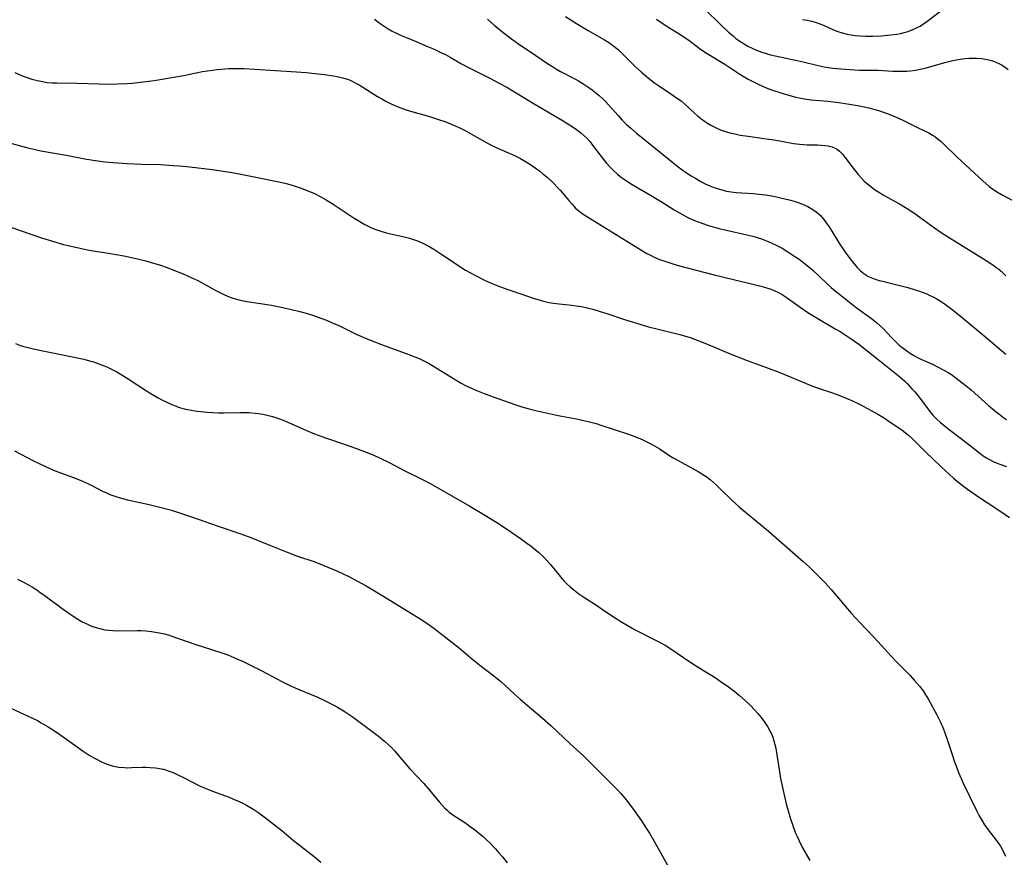
# Model space of a CAD drawing. Units: inches. Extents: x 2024196 to 2029605, y 189224 to 194671.
# Drawn here: x 2025781 to 2025939, y 189472 to 189606 of the extents above; entities that cross this region are included whole.
import ezdxf

# ---------------------------------------------------------------- set-up
doc = ezdxf.new("R2010")
doc.units = ezdxf.units.IN
doc.header["$MEASUREMENT"] = 0
doc.layers.add('c_14_T14S_R17E', color=96, linetype='Continuous')

msp = doc.modelspace()

# ---------------------------------------------------------------- linework, layer by layer
at = {"layer": 'c_14_T14S_R17E'}
for points in [[(2025868.43, 189606.2, 1004), (2025870.21, 189605.04, 1004), (2025872.05, 189603.92, 1004), (2025874.68, 189602.45, 1004), (2025875.31, 189602.07, 1004), (2025875.96, 189601.62, 1004), (2025876.84, 189600.9, 1004), (2025877.52, 189600.24, 1004), (2025879.01, 189598.72, 1004), (2025879.58, 189598.17, 1004), (2025880.55, 189597.29, 1004), (2025881.68, 189596.32, 1004), (2025882.64, 189595.58, 1004), (2025883.28, 189595.13, 1004), (2025885.26, 189593.84, 1004), (2025886.34, 189593.09, 1004), (2025886.89, 189592.68, 1004), (2025887.48, 189592.18, 1004), (2025889.06, 189590.72, 1004), (2025889.52, 189590.31, 1004), (2025890.07, 189589.86, 1004), (2025890.64, 189589.44, 1004), (2025891.14, 189589.11, 1004), (2025891.65, 189588.8, 1004), (2025892.5, 189588.38, 1004), (2025893.32, 189588.04, 1004), (2025894.16, 189587.75, 1004), (2025894.68, 189587.6, 1004), (2025895.5, 189587.41, 1004), (2025896.33, 189587.24, 1004), (2025897.61, 189587.03, 1004), (2025900.14, 189586.71, 1004), (2025901.73, 189586.48, 1004), (2025902.69, 189586.31, 1004), (2025904.83, 189585.91, 1004), (2025905.83, 189585.77, 1004), (2025906.47, 189585.71, 1004), (2025907.06, 189585.68, 1004), (2025908.68, 189585.65, 1004), (2025909.3, 189585.63, 1004), (2025909.84, 189585.58, 1004), (2025910.37, 189585.5, 1004), (2025911.04, 189585.33, 1004), (2025911.7, 189585.02, 1004), (2025912.21, 189584.64, 1004), (2025912.68, 189584.17, 1004), (2025913.27, 189583.45, 1004), (2025914.36, 189581.98, 1004), (2025914.8, 189581.4, 1004), (2025915.19, 189580.94, 1004), (2025915.74, 189580.32, 1004), (2025916.17, 189579.89, 1004), (2025916.62, 189579.47, 1004), (2025917.2, 189578.99, 1004), (2025917.82, 189578.53, 1004), (2025918.58, 189578.03, 1004), (2025919.21, 189577.65, 1004), (2025921.78, 189576.24, 1004), (2025923.01, 189575.5, 1004), (2025924.07, 189574.81, 1004), (2025925.05, 189574.13, 1004), (2025927.37, 189572.41, 1004), (2025927.92, 189572.03, 1004), (2025928.63, 189571.56, 1004), (2025929.9, 189570.75, 1004), (2025935.66, 189567.18, 1004), (2025936.72, 189566.48, 1004), (2025937.19, 189566.14, 1004), (2025937.65, 189565.78, 1004), (2025938.02, 189565.46, 1004), (2025938.39, 189565.12, 1004), (2025938.78, 189564.72, 1004)], [(2025890.69, 189607.38, 1000), (2025893.29, 189604.78, 1000), (2025894.49, 189603.66, 1000), (2025895.25, 189603.02, 1000), (2025895.67, 189602.68, 1000), (2025896.11, 189602.36, 1000), (2025896.95, 189601.8, 1000), (2025897.58, 189601.44, 1000), (2025898.25, 189601.1, 1000), (2025898.93, 189600.8, 1000), (2025899.79, 189600.47, 1000), (2025900.48, 189600.25, 1000), (2025901.17, 189600.06, 1000), (2025901.95, 189599.88, 1000), (2025905.43, 189599.17, 1000), (2025906.41, 189598.94, 1000), (2025908.56, 189598.4, 1000), (2025909.47, 189598.21, 1000), (2025910.1, 189598.09, 1000), (2025911.12, 189597.94, 1000), (2025912.42, 189597.81, 1000), (2025913.15, 189597.74, 1000), (2025914.66, 189597.65, 1000), (2025915.39, 189597.63, 1000), (2025918.39, 189597.59, 1000), (2025920.74, 189597.45, 1000), (2025921.44, 189597.42, 1000), (2025922.39, 189597.42, 1000), (2025922.97, 189597.44, 1000), (2025923.54, 189597.49, 1000), (2025924.35, 189597.6, 1000), (2025925.11, 189597.75, 1000), (2025925.87, 189597.93, 1000), (2025929.01, 189598.81, 1000), (2025930.33, 189599.14, 1000), (2025931.51, 189599.36, 1000), (2025932.21, 189599.45, 1000), (2025932.92, 189599.51, 1000), (2025933.44, 189599.53, 1000), (2025934.03, 189599.52, 1000), (2025934.93, 189599.46, 1000), (2025935.81, 189599.32, 1000), (2025936.26, 189599.22, 1000), (2025936.66, 189599.1, 1000), (2025937.18, 189598.91, 1000), (2025937.68, 189598.68, 1000), (2025938.11, 189598.45, 1000), (2025938.53, 189598.19, 1000), (2025939.13, 189597.73, 1000)], [(2025906.3, 189605.73, 998), (2025907.05, 189605.59, 998), (2025907.76, 189605.43, 998), (2025908.46, 189605.24, 998), (2025909.06, 189605.03, 998), (2025909.77, 189604.74, 998), (2025911.23, 189604.06, 998), (2025911.93, 189603.78, 998), (2025912.65, 189603.55, 998), (2025913.43, 189603.36, 998), (2025914.05, 189603.25, 998), (2025914.69, 189603.17, 998), (2025915.47, 189603.1, 998), (2025916.38, 189603.06, 998), (2025917.55, 189603.06, 998), (2025918.92, 189603.11, 998), (2025920.38, 189603.23, 998), (2025921.35, 189603.37, 998), (2025921.94, 189603.48, 998), (2025922.52, 189603.62, 998), (2025922.97, 189603.75, 998), (2025923.57, 189603.95, 998), (2025924.17, 189604.19, 998), (2025924.63, 189604.41, 998), (2025925.08, 189604.65, 998), (2025925.64, 189604.99, 998), (2025926.18, 189605.37, 998), (2025928.81, 189607.39, 998)], [(2025837.94, 189605.77, 1008), (2025838.38, 189605.41, 1008), (2025838.98, 189604.94, 1008), (2025839.61, 189604.51, 1008), (2025840.12, 189604.19, 1008), (2025840.64, 189603.89, 1008), (2025841.53, 189603.44, 1008), (2025842.05, 189603.21, 1008), (2025844.32, 189602.29, 1008), (2025846.38, 189601.41, 1008), (2025847.46, 189600.94, 1008), (2025848.64, 189600.4, 1008), (2025849.26, 189600.09, 1008), (2025850.01, 189599.69, 1008), (2025851.83, 189598.64, 1008), (2025853.16, 189597.91, 1008), (2025856.32, 189596.34, 1008), (2025857.84, 189595.55, 1008), (2025859.06, 189594.87, 1008), (2025859.76, 189594.47, 1008), (2025863.44, 189592.24, 1008), (2025868.08, 189589.51, 1008), (2025869.65, 189588.51, 1008), (2025870.19, 189588.13, 1008), (2025870.88, 189587.6, 1008), (2025871.36, 189587.18, 1008), (2025871.82, 189586.73, 1008), (2025872.35, 189586.13, 1008), (2025872.76, 189585.62, 1008), (2025873.79, 189584.24, 1008), (2025874.35, 189583.54, 1008), (2025874.99, 189582.76, 1008), (2025875.53, 189582.14, 1008), (2025876.09, 189581.56, 1008), (2025876.72, 189580.99, 1008), (2025877.17, 189580.63, 1008), (2025877.62, 189580.3, 1008), (2025878.81, 189579.5, 1008), (2025880.01, 189578.78, 1008), (2025882.01, 189577.65, 1008), (2025882.82, 189577.17, 1008), (2025883.85, 189576.53, 1008), (2025885.8, 189575.27, 1008), (2025886.63, 189574.78, 1008), (2025887.47, 189574.32, 1008), (2025887.99, 189574.06, 1008), (2025889.03, 189573.59, 1008), (2025890.19, 189573.14, 1008), (2025891.46, 189572.72, 1008), (2025893, 189572.29, 1008), (2025894.16, 189572.01, 1008), (2025897.38, 189571.3, 1008), (2025898.36, 189571.05, 1008), (2025899.2, 189570.8, 1008), (2025899.76, 189570.62, 1008), (2025900.82, 189570.22, 1008), (2025901.31, 189570.01, 1008), (2025902.18, 189569.6, 1008), (2025903.02, 189569.16, 1008), (2025903.96, 189568.59, 1008), (2025905.08, 189567.84, 1008), (2025905.74, 189567.37, 1008), (2025906.82, 189566.56, 1008), (2025907.57, 189565.96, 1008), (2025908, 189565.58, 1008), (2025908.9, 189564.74, 1008), (2025910.28, 189563.41, 1008), (2025910.89, 189562.85, 1008), (2025911.52, 189562.31, 1008), (2025912.45, 189561.57, 1008), (2025914.88, 189559.68, 1008), (2025917.32, 189557.9, 1008), (2025918.11, 189557.28, 1008), (2025918.71, 189556.75, 1008), (2025919.28, 189556.19, 1008), (2025920.44, 189554.94, 1008), (2025921.29, 189554.06, 1008), (2025921.81, 189553.6, 1008), (2025922.36, 189553.15, 1008), (2025922.94, 189552.73, 1008), (2025923.56, 189552.33, 1008), (2025924.19, 189551.95, 1008), (2025924.68, 189551.69, 1008), (2025925.22, 189551.43, 1008), (2025927.04, 189550.62, 1008), (2025927.88, 189550.21, 1008), (2025928.99, 189549.62, 1008), (2025929.55, 189549.29, 1008), (2025930.1, 189548.94, 1008), (2025930.8, 189548.44, 1008), (2025931.26, 189548.08, 1008), (2025932.42, 189547.16, 1008), (2025933.23, 189546.49, 1008), (2025936.02, 189544, 1008), (2025937.21, 189543, 1008), (2025937.64, 189542.66, 1008), (2025938.48, 189542.05, 1008), (2025938.89, 189541.78, 1008)], [(2025855.99, 189605.76, 1006), (2025857.08, 189604.77, 1006), (2025857.56, 189604.35, 1006), (2025858.48, 189603.61, 1006), (2025859.79, 189602.62, 1006), (2025861, 189601.78, 1006), (2025862.83, 189600.56, 1006), (2025865.58, 189598.68, 1006), (2025866.34, 189598.18, 1006), (2025866.97, 189597.79, 1006), (2025867.62, 189597.41, 1006), (2025870.04, 189596.15, 1006), (2025870.53, 189595.88, 1006), (2025871.35, 189595.38, 1006), (2025872.14, 189594.84, 1006), (2025872.69, 189594.45, 1006), (2025873.22, 189594.04, 1006), (2025873.82, 189593.54, 1006), (2025874.48, 189592.94, 1006), (2025874.89, 189592.52, 1006), (2025875.3, 189592.09, 1006), (2025876.84, 189590.35, 1006), (2025877.51, 189589.63, 1006), (2025878.2, 189588.94, 1006), (2025878.86, 189588.33, 1006), (2025879.78, 189587.52, 1006), (2025880.82, 189586.67, 1006), (2025884.15, 189584.03, 1006), (2025886.44, 189582.18, 1006), (2025887.03, 189581.73, 1006), (2025887.62, 189581.3, 1006), (2025888.5, 189580.72, 1006), (2025889.07, 189580.37, 1006), (2025890.04, 189579.83, 1006), (2025890.77, 189579.46, 1006), (2025891.51, 189579.13, 1006), (2025892.04, 189578.92, 1006), (2025892.64, 189578.7, 1006), (2025893.24, 189578.51, 1006), (2025894.17, 189578.28, 1006), (2025894.92, 189578.15, 1006), (2025895.71, 189578.06, 1006), (2025898.45, 189577.87, 1006), (2025899.32, 189577.79, 1006), (2025900.4, 189577.67, 1006), (2025901.65, 189577.46, 1006), (2025902.57, 189577.26, 1006), (2025904.16, 189576.88, 1006), (2025904.95, 189576.65, 1006), (2025905.62, 189576.44, 1006), (2025906.28, 189576.19, 1006), (2025907.13, 189575.81, 1006), (2025907.7, 189575.49, 1006), (2025908.24, 189575.14, 1006), (2025908.75, 189574.75, 1006), (2025909.11, 189574.43, 1006), (2025909.71, 189573.75, 1006), (2025910.26, 189573, 1006), (2025910.55, 189572.56, 1006), (2025912.3, 189569.67, 1006), (2025912.66, 189569.13, 1006), (2025913.2, 189568.36, 1006), (2025914.27, 189566.97, 1006), (2025914.78, 189566.36, 1006), (2025915.04, 189566.06, 1006), (2025915.54, 189565.55, 1006), (2025916.07, 189565.1, 1006), (2025916.74, 189564.69, 1006), (2025917.22, 189564.47, 1006), (2025917.74, 189564.27, 1006), (2025918.53, 189564.01, 1006), (2025919.06, 189563.86, 1006), (2025922.26, 189563.07, 1006), (2025923.1, 189562.85, 1006), (2025924.32, 189562.49, 1006), (2025924.99, 189562.27, 1006), (2025926.14, 189561.84, 1006), (2025926.65, 189561.61, 1006), (2025927.16, 189561.37, 1006), (2025927.66, 189561.1, 1006), (2025928.16, 189560.8, 1006), (2025928.75, 189560.42, 1006), (2025929.34, 189560, 1006), (2025930.4, 189559.19, 1006), (2025931.52, 189558.29, 1006), (2025935.64, 189554.87, 1006), (2025938.77, 189552.21, 1006)], [(2025882.98, 189605.78, 1002), (2025883.64, 189605.29, 1002), (2025884.69, 189604.57, 1002), (2025886.68, 189603.34, 1002), (2025887.53, 189602.78, 1002), (2025888.11, 189602.38, 1002), (2025889.77, 189601.14, 1002), (2025890.81, 189600.44, 1002), (2025893.86, 189598.54, 1002), (2025895.63, 189597.37, 1002), (2025896.42, 189596.88, 1002), (2025897.61, 189596.19, 1002), (2025898.8, 189595.56, 1002), (2025899.41, 189595.26, 1002), (2025899.93, 189595.03, 1002), (2025901.03, 189594.59, 1002), (2025902.5, 189594.08, 1002), (2025903.38, 189593.8, 1002), (2025905.03, 189593.35, 1002), (2025906.05, 189593.12, 1002), (2025906.96, 189592.98, 1002), (2025907.7, 189592.89, 1002), (2025910.35, 189592.65, 1002), (2025911.75, 189592.48, 1002), (2025913.79, 189592.19, 1002), (2025915.39, 189591.91, 1002), (2025916.89, 189591.56, 1002), (2025918.41, 189591.14, 1002), (2025919.84, 189590.67, 1002), (2025920.49, 189590.43, 1002), (2025921.62, 189589.96, 1002), (2025922.45, 189589.56, 1002), (2025924.56, 189588.5, 1002), (2025925.88, 189587.88, 1002), (2025926.49, 189587.58, 1002), (2025927.08, 189587.24, 1002), (2025927.45, 189586.99, 1002), (2025927.83, 189586.71, 1002), (2025928.43, 189586.21, 1002), (2025929, 189585.68, 1002), (2025931.02, 189583.69, 1002), (2025935.08, 189579.92, 1002), (2025935.59, 189579.47, 1002), (2025936.12, 189579.03, 1002), (2025936.86, 189578.49, 1002), (2025937.46, 189578.11, 1002), (2025938.08, 189577.75, 1002), (2025940.71, 189576.33, 1002)], [(2025780.46, 189597.21, 1010), (2025781.78, 189596.66, 1010), (2025782.44, 189596.41, 1010), (2025783.18, 189596.17, 1010), (2025784.08, 189595.93, 1010), (2025784.85, 189595.78, 1010), (2025785.63, 189595.66, 1010), (2025786.42, 189595.59, 1010), (2025787.16, 189595.56, 1010), (2025790.42, 189595.54, 1010), (2025793.87, 189595.43, 1010), (2025795.41, 189595.39, 1010), (2025796.88, 189595.4, 1010), (2025798.39, 189595.46, 1010), (2025799.19, 189595.52, 1010), (2025800.05, 189595.61, 1010), (2025801.4, 189595.78, 1010), (2025802.7, 189595.98, 1010), (2025806.18, 189596.55, 1010), (2025807.38, 189596.77, 1010), (2025810.44, 189597.37, 1010), (2025812.02, 189597.62, 1010), (2025812.72, 189597.71, 1010), (2025814.02, 189597.83, 1010), (2025814.61, 189597.86, 1010), (2025815.85, 189597.88, 1010), (2025817.07, 189597.86, 1010), (2025818.74, 189597.77, 1010), (2025825.43, 189597.34, 1010), (2025827, 189597.21, 1010), (2025828.42, 189597.08, 1010), (2025829.92, 189596.92, 1010), (2025831.35, 189596.71, 1010), (2025831.96, 189596.59, 1010), (2025832.86, 189596.38, 1010), (2025833.74, 189596.1, 1010), (2025834.12, 189595.95, 1010), (2025834.74, 189595.66, 1010), (2025835.45, 189595.27, 1010), (2025838.42, 189593.38, 1010), (2025839.07, 189593, 1010), (2025839.73, 189592.64, 1010), (2025840.57, 189592.22, 1010), (2025841.18, 189591.95, 1010), (2025841.8, 189591.7, 1010), (2025842.95, 189591.28, 1010), (2025844.06, 189590.93, 1010), (2025846.53, 189590.23, 1010), (2025847.96, 189589.8, 1010), (2025849.32, 189589.33, 1010), (2025850.45, 189588.88, 1010), (2025851.64, 189588.34, 1010), (2025852.3, 189588.01, 1010), (2025853.41, 189587.4, 1010), (2025855.58, 189586.14, 1010), (2025856.66, 189585.58, 1010), (2025857.83, 189585.04, 1010), (2025860.3, 189583.97, 1010), (2025861.24, 189583.5, 1010), (2025862.05, 189583.03, 1010), (2025862.86, 189582.51, 1010), (2025863.61, 189581.99, 1010), (2025864.33, 189581.44, 1010), (2025864.82, 189581.05, 1010), (2025865.48, 189580.48, 1010), (2025866.12, 189579.9, 1010), (2025866.62, 189579.42, 1010), (2025867.11, 189578.92, 1010), (2025867.58, 189578.4, 1010), (2025868.95, 189576.75, 1010), (2025869.47, 189576.17, 1010), (2025870, 189575.61, 1010), (2025870.4, 189575.25, 1010), (2025870.82, 189574.91, 1010), (2025871.25, 189574.59, 1010), (2025871.69, 189574.3, 1010), (2025874.18, 189572.8, 1010), (2025880.03, 189569.14, 1010), (2025880.73, 189568.71, 1010), (2025881.45, 189568.3, 1010), (2025882.01, 189568.01, 1010), (2025882.57, 189567.73, 1010), (2025883.45, 189567.36, 1010), (2025884.13, 189567.11, 1010), (2025885.44, 189566.69, 1010), (2025886.44, 189566.41, 1010), (2025892.17, 189564.89, 1010), (2025893.7, 189564.51, 1010), (2025898.56, 189563.37, 1010), (2025899.4, 189563.16, 1010), (2025900.21, 189562.93, 1010), (2025901.06, 189562.65, 1010), (2025901.77, 189562.37, 1010), (2025902.46, 189562.05, 1010), (2025903.05, 189561.73, 1010), (2025903.66, 189561.34, 1010), (2025905.92, 189559.7, 1010), (2025907.15, 189558.87, 1010), (2025908.46, 189558.06, 1010), (2025911.54, 189556.28, 1010), (2025912.29, 189555.84, 1010), (2025913.93, 189554.77, 1010), (2025915.27, 189553.83, 1010), (2025918.39, 189551.38, 1010), (2025921.86, 189548.57, 1010), (2025922.63, 189547.88, 1010), (2025923.01, 189547.5, 1010), (2025923.78, 189546.68, 1010), (2025924.18, 189546.23, 1010), (2025924.75, 189545.54, 1010), (2025926.3, 189543.5, 1010), (2025926.71, 189542.98, 1010), (2025927.14, 189542.47, 1010), (2025927.78, 189541.8, 1010), (2025928.34, 189541.28, 1010), (2025928.92, 189540.79, 1010), (2025929.71, 189540.16, 1010), (2025932.41, 189538.13, 1010), (2025934.61, 189536.37, 1010), (2025935.15, 189535.98, 1010), (2025935.71, 189535.62, 1010), (2025936.17, 189535.36, 1010), (2025936.64, 189535.12, 1010), (2025937.21, 189534.86, 1010), (2025937.8, 189534.63, 1010), (2025938.87, 189534.27, 1010)], [(2025777.95, 189586.44, 1012), (2025782.55, 189585.19, 1012), (2025783.47, 189584.96, 1012), (2025784.61, 189584.73, 1012), (2025788.64, 189584.03, 1012), (2025791.64, 189583.46, 1012), (2025792.98, 189583.23, 1012), (2025794.84, 189582.98, 1012), (2025796.14, 189582.85, 1012), (2025798.41, 189582.69, 1012), (2025800.7, 189582.6, 1012), (2025803.7, 189582.51, 1012), (2025805.73, 189582.39, 1012), (2025806.78, 189582.3, 1012), (2025808.39, 189582.13, 1012), (2025811.99, 189581.71, 1012), (2025813.78, 189581.48, 1012), (2025815.45, 189581.21, 1012), (2025816.28, 189581.06, 1012), (2025819.47, 189580.4, 1012), (2025821.84, 189579.93, 1012), (2025823.1, 189579.65, 1012), (2025823.8, 189579.47, 1012), (2025824.76, 189579.2, 1012), (2025826.03, 189578.79, 1012), (2025827.42, 189578.29, 1012), (2025828.33, 189577.9, 1012), (2025829.35, 189577.38, 1012), (2025830.2, 189576.89, 1012), (2025831.32, 189576.19, 1012), (2025833.21, 189574.89, 1012), (2025834.5, 189574.05, 1012), (2025835.58, 189573.4, 1012), (2025836.37, 189572.95, 1012), (2025837.42, 189572.43, 1012), (2025837.96, 189572.2, 1012), (2025838.79, 189571.9, 1012), (2025839.62, 189571.65, 1012), (2025840.46, 189571.44, 1012), (2025842.46, 189571.02, 1012), (2025843.3, 189570.82, 1012), (2025844, 189570.61, 1012), (2025844.81, 189570.32, 1012), (2025845.51, 189570.03, 1012), (2025846.19, 189569.69, 1012), (2025846.77, 189569.37, 1012), (2025847.38, 189569.01, 1012), (2025848.53, 189568.25, 1012), (2025850.83, 189566.68, 1012), (2025851.38, 189566.33, 1012), (2025852.48, 189565.65, 1012), (2025854.03, 189564.79, 1012), (2025855.49, 189564.04, 1012), (2025856.56, 189563.55, 1012), (2025857.61, 189563.12, 1012), (2025859.08, 189562.58, 1012), (2025861.31, 189561.85, 1012), (2025863.26, 189561.18, 1012), (2025863.87, 189560.98, 1012), (2025864.69, 189560.74, 1012), (2025865.77, 189560.49, 1012), (2025866.51, 189560.36, 1012), (2025867.42, 189560.24, 1012), (2025869.46, 189560.03, 1012), (2025870.15, 189559.94, 1012), (2025870.96, 189559.81, 1012), (2025871.87, 189559.62, 1012), (2025872.78, 189559.39, 1012), (2025873.98, 189559.05, 1012), (2025875.03, 189558.71, 1012), (2025877.86, 189557.76, 1012), (2025881, 189556.78, 1012), (2025881.69, 189556.59, 1012), (2025883.02, 189556.24, 1012), (2025886.68, 189555.34, 1012), (2025888.34, 189554.86, 1012), (2025889.02, 189554.63, 1012), (2025890.43, 189554.1, 1012), (2025892.23, 189553.35, 1012), (2025894.48, 189552.39, 1012), (2025895.95, 189551.79, 1012), (2025897.45, 189551.22, 1012), (2025900.38, 189550.14, 1012), (2025902.66, 189549.26, 1012), (2025907.52, 189547.27, 1012), (2025908.8, 189546.79, 1012), (2025911.09, 189546.02, 1012), (2025912.36, 189545.56, 1012), (2025913.28, 189545.2, 1012), (2025914.28, 189544.76, 1012), (2025915.41, 189544.22, 1012), (2025916.09, 189543.87, 1012), (2025917.29, 189543.23, 1012), (2025918.34, 189542.64, 1012), (2025919.21, 189542.1, 1012), (2025920.48, 189541.26, 1012), (2025921.37, 189540.64, 1012), (2025922.2, 189540.04, 1012), (2025923.23, 189539.25, 1012), (2025923.89, 189538.68, 1012), (2025924.52, 189538.06, 1012), (2025925.94, 189536.61, 1012), (2025928.43, 189534.19, 1012), (2025930.43, 189532.4, 1012), (2025931.01, 189531.9, 1012), (2025931.6, 189531.42, 1012), (2025932.68, 189530.63, 1012), (2025934.59, 189529.3, 1012), (2025935.78, 189528.5, 1012), (2025937.96, 189527.08, 1012), (2025939.36, 189526.13, 1012)], [(2025779.69, 189572.57, 1014), (2025781.29, 189571.98, 1014), (2025784.72, 189570.82, 1014), (2025786.45, 189570.26, 1014), (2025788.22, 189569.76, 1014), (2025789.43, 189569.45, 1014), (2025791.08, 189569.08, 1014), (2025792.04, 189568.89, 1014), (2025792.96, 189568.73, 1014), (2025795.4, 189568.35, 1014), (2025797.86, 189567.91, 1014), (2025800.07, 189567.44, 1014), (2025801.38, 189567.12, 1014), (2025802.23, 189566.89, 1014), (2025803.58, 189566.47, 1014), (2025804.79, 189566.06, 1014), (2025805.72, 189565.71, 1014), (2025807.37, 189565.04, 1014), (2025808.72, 189564.43, 1014), (2025809.7, 189563.96, 1014), (2025810.74, 189563.41, 1014), (2025812.55, 189562.38, 1014), (2025813.61, 189561.83, 1014), (2025814.45, 189561.47, 1014), (2025815.26, 189561.18, 1014), (2025816.09, 189560.95, 1014), (2025816.74, 189560.79, 1014), (2025817.5, 189560.65, 1014), (2025819.7, 189560.32, 1014), (2025821.47, 189560.03, 1014), (2025823.29, 189559.68, 1014), (2025824.64, 189559.37, 1014), (2025826.01, 189559.03, 1014), (2025827.02, 189558.75, 1014), (2025828.34, 189558.35, 1014), (2025829.35, 189557.99, 1014), (2025830.22, 189557.65, 1014), (2025831.07, 189557.29, 1014), (2025832.19, 189556.77, 1014), (2025834.96, 189555.43, 1014), (2025836.08, 189554.93, 1014), (2025837.38, 189554.38, 1014), (2025839.01, 189553.75, 1014), (2025843.42, 189552.16, 1014), (2025845.05, 189551.51, 1014), (2025845.92, 189551.11, 1014), (2025846.55, 189550.78, 1014), (2025847.35, 189550.32, 1014), (2025850.54, 189548.3, 1014), (2025851.76, 189547.59, 1014), (2025852.55, 189547.16, 1014), (2025853.15, 189546.88, 1014), (2025854.35, 189546.35, 1014), (2025855.42, 189545.93, 1014), (2025856.9, 189545.39, 1014), (2025860.36, 189544.15, 1014), (2025861.46, 189543.8, 1014), (2025862.6, 189543.47, 1014), (2025863.91, 189543.14, 1014), (2025865.81, 189542.71, 1014), (2025867.26, 189542.42, 1014), (2025870.19, 189541.87, 1014), (2025871.35, 189541.62, 1014), (2025872.67, 189541.3, 1014), (2025873.34, 189541.11, 1014), (2025874.1, 189540.88, 1014), (2025878.48, 189539.43, 1014), (2025879.77, 189538.96, 1014), (2025880.66, 189538.58, 1014), (2025881.53, 189538.17, 1014), (2025882.27, 189537.77, 1014), (2025883.37, 189537.11, 1014), (2025885.12, 189535.97, 1014), (2025885.63, 189535.66, 1014), (2025887.01, 189534.87, 1014), (2025889.61, 189533.47, 1014), (2025890.21, 189533.11, 1014), (2025891.08, 189532.53, 1014), (2025891.59, 189532.13, 1014), (2025892.56, 189531.28, 1014), (2025893.16, 189530.71, 1014), (2025895.05, 189528.84, 1014), (2025895.57, 189528.35, 1014), (2025896.2, 189527.79, 1014), (2025896.86, 189527.25, 1014), (2025900.5, 189524.24, 1014), (2025902.11, 189522.86, 1014), (2025906.41, 189519.05, 1014), (2025907.4, 189518.14, 1014), (2025908.42, 189517.17, 1014), (2025909.34, 189516.25, 1014), (2025909.91, 189515.66, 1014), (2025910.89, 189514.59, 1014), (2025914.09, 189510.84, 1014), (2025915.44, 189509.32, 1014), (2025917.65, 189507.02, 1014), (2025918.32, 189506.31, 1014), (2025920.44, 189503.96, 1014), (2025921.32, 189503.05, 1014), (2025922.82, 189501.55, 1014), (2025923.5, 189500.85, 1014), (2025924.16, 189500.13, 1014), (2025924.98, 189499.16, 1014), (2025925.55, 189498.38, 1014), (2025925.96, 189497.76, 1014), (2025926.36, 189497.12, 1014), (2025927.08, 189495.86, 1014), (2025927.77, 189494.57, 1014), (2025928.32, 189493.41, 1014), (2025928.69, 189492.54, 1014), (2025928.96, 189491.84, 1014), (2025929.5, 189490.29, 1014), (2025930.19, 189488.21, 1014), (2025930.54, 189487.2, 1014), (2025931.29, 189485.25, 1014), (2025931.98, 189483.66, 1014), (2025934.08, 189479.26, 1014), (2025934.52, 189478.42, 1014), (2025934.99, 189477.6, 1014), (2025935.39, 189477, 1014), (2025935.8, 189476.41, 1014), (2025937.4, 189474.33, 1014), (2025937.92, 189473.57, 1014), (2025938.36, 189472.79, 1014), (2025938.71, 189471.96, 1014)], [(2025780.58, 189553.9, 1016), (2025781.36, 189553.62, 1016), (2025781.91, 189553.45, 1016), (2025783.46, 189553.04, 1016), (2025784.93, 189552.72, 1016), (2025789.4, 189551.85, 1016), (2025791.45, 189551.4, 1016), (2025792.36, 189551.16, 1016), (2025793.02, 189550.97, 1016), (2025793.89, 189550.68, 1016), (2025794.75, 189550.35, 1016), (2025795.26, 189550.13, 1016), (2025796, 189549.77, 1016), (2025796.73, 189549.38, 1016), (2025797.29, 189549.06, 1016), (2025798.56, 189548.26, 1016), (2025801.47, 189546.35, 1016), (2025802.16, 189545.92, 1016), (2025803.25, 189545.27, 1016), (2025804.02, 189544.86, 1016), (2025804.51, 189544.62, 1016), (2025805.14, 189544.33, 1016), (2025806.06, 189543.96, 1016), (2025806.78, 189543.71, 1016), (2025807.52, 189543.5, 1016), (2025808.38, 189543.31, 1016), (2025809.58, 189543.12, 1016), (2025811.17, 189542.96, 1016), (2025812.08, 189542.89, 1016), (2025812.99, 189542.86, 1016), (2025813.86, 189542.85, 1016), (2025816.41, 189542.91, 1016), (2025817.84, 189542.88, 1016), (2025818.86, 189542.8, 1016), (2025819.36, 189542.74, 1016), (2025820.1, 189542.62, 1016), (2025820.74, 189542.48, 1016), (2025821.38, 189542.32, 1016), (2025822.01, 189542.14, 1016), (2025822.72, 189541.89, 1016), (2025823.58, 189541.55, 1016), (2025827.06, 189540.02, 1016), (2025828.35, 189539.49, 1016), (2025830.1, 189538.85, 1016), (2025833.73, 189537.62, 1016), (2025835.32, 189537.05, 1016), (2025836.99, 189536.41, 1016), (2025837.94, 189536.01, 1016), (2025838.74, 189535.64, 1016), (2025840.37, 189534.83, 1016), (2025842.68, 189533.62, 1016), (2025845.49, 189532.22, 1016), (2025846.9, 189531.49, 1016), (2025848.3, 189530.7, 1016), (2025850.62, 189529.35, 1016), (2025853.15, 189527.9, 1016), (2025855.38, 189526.59, 1016), (2025857.71, 189525.14, 1016), (2025859.83, 189523.73, 1016), (2025861.41, 189522.63, 1016), (2025862.27, 189522.01, 1016), (2025862.93, 189521.52, 1016), (2025863.58, 189521, 1016), (2025864.18, 189520.49, 1016), (2025864.84, 189519.88, 1016), (2025865.46, 189519.24, 1016), (2025866, 189518.64, 1016), (2025866.53, 189518.02, 1016), (2025867.87, 189516.36, 1016), (2025868.23, 189515.94, 1016), (2025868.6, 189515.55, 1016), (2025869.16, 189515.02, 1016), (2025869.75, 189514.52, 1016), (2025870.58, 189513.9, 1016), (2025871.53, 189513.26, 1016), (2025873.39, 189512.07, 1016), (2025874.36, 189511.42, 1016), (2025876.52, 189509.96, 1016), (2025877.55, 189509.31, 1016), (2025878.79, 189508.59, 1016), (2025879.48, 189508.22, 1016), (2025883.36, 189506.23, 1016), (2025884.34, 189505.69, 1016), (2025885.27, 189505.11, 1016), (2025888.27, 189503.06, 1016), (2025889.61, 189502.19, 1016), (2025892.48, 189500.41, 1016), (2025893.38, 189499.81, 1016), (2025894.43, 189499.07, 1016), (2025895.54, 189498.24, 1016), (2025896.24, 189497.67, 1016), (2025897.15, 189496.86, 1016), (2025898, 189496.03, 1016), (2025898.63, 189495.36, 1016), (2025899.16, 189494.76, 1016), (2025899.67, 189494.13, 1016), (2025900.25, 189493.34, 1016), (2025900.68, 189492.7, 1016), (2025901.06, 189492.03, 1016), (2025901.32, 189491.51, 1016), (2025901.54, 189490.98, 1016), (2025901.73, 189490.41, 1016), (2025901.89, 189489.83, 1016), (2025902.03, 189489.26, 1016), (2025902.22, 189488.17, 1016), (2025902.55, 189485.8, 1016), (2025902.8, 189484.37, 1016), (2025903.1, 189482.94, 1016), (2025903.7, 189480.33, 1016), (2025903.98, 189479.22, 1016), (2025904.37, 189477.94, 1016), (2025904.78, 189476.74, 1016), (2025905.2, 189475.67, 1016), (2025905.43, 189475.13, 1016), (2025905.75, 189474.43, 1016), (2025906.32, 189473.29, 1016), (2025907.44, 189471.29, 1016)], [(2025780.4, 189536.74, 1018), (2025783.46, 189535.15, 1018), (2025785.23, 189534.3, 1018), (2025786.76, 189533.64, 1018), (2025789.84, 189532.49, 1018), (2025791.27, 189531.91, 1018), (2025792.24, 189531.47, 1018), (2025792.75, 189531.22, 1018), (2025794.48, 189530.33, 1018), (2025795.1, 189530.03, 1018), (2025795.63, 189529.8, 1018), (2025796.1, 189529.61, 1018), (2025796.58, 189529.45, 1018), (2025797.28, 189529.23, 1018), (2025798.47, 189528.92, 1018), (2025801.89, 189528.19, 1018), (2025803.64, 189527.77, 1018), (2025805.49, 189527.26, 1018), (2025807.39, 189526.66, 1018), (2025808.69, 189526.22, 1018), (2025812.92, 189524.73, 1018), (2025816.4, 189523.53, 1018), (2025818.17, 189522.89, 1018), (2025819.85, 189522.24, 1018)], [(2025819.85, 189522.24, 1018), (2025822.34, 189521.18, 1018), (2025823.67, 189520.65, 1018), (2025825.47, 189520, 1018), (2025828.36, 189519.01, 1018), (2025829.8, 189518.45, 1018), (2025831.99, 189517.53, 1018), (2025833.8, 189516.68, 1018), (2025835.22, 189515.94, 1018), (2025836.61, 189515.16, 1018), (2025839, 189513.73, 1018), (2025841.32, 189512.28, 1018), (2025845.19, 189509.9, 1018), (2025846.28, 189509.2, 1018), (2025847.37, 189508.42, 1018), (2025849.8, 189506.56, 1018), (2025851.47, 189505.22, 1018), (2025853.7, 189503.35, 1018), (2025854.75, 189502.52, 1018), (2025857, 189500.79, 1018), (2025858.1, 189499.9, 1018), (2025858.7, 189499.37, 1018), (2025860.26, 189497.89, 1018), (2025861.24, 189497, 1018), (2025864.77, 189494.03, 1018), (2025866.09, 189492.84, 1018), (2025869.16, 189489.94, 1018), (2025870.77, 189488.5, 1018), (2025871.32, 189487.99, 1018), (2025872.29, 189487.04, 1018), (2025874.6, 189484.68, 1018), (2025876.29, 189483.02, 1018), (2025876.78, 189482.52, 1018), (2025877.26, 189481.99, 1018), (2025878.17, 189480.9, 1018), (2025879.41, 189479.27, 1018), (2025880.22, 189478.14, 1018), (2025880.69, 189477.46, 1018), (2025881.13, 189476.79, 1018), (2025881.85, 189475.64, 1018), (2025882.65, 189474.25, 1018), (2025884.92, 189470.15, 1018)], [(2025780.86, 189516.23, 1020), (2025781.92, 189515.7, 1020), (2025782.53, 189515.37, 1020), (2025783.25, 189514.96, 1020), (2025783.95, 189514.52, 1020), (2025784.51, 189514.14, 1020), (2025785.06, 189513.75, 1020), (2025787.78, 189511.73, 1020), (2025788.92, 189510.93, 1020), (2025790.26, 189510.04, 1020), (2025791.23, 189509.45, 1020), (2025792.05, 189509.03, 1020), (2025792.59, 189508.79, 1020), (2025793.09, 189508.61, 1020), (2025793.6, 189508.46, 1020), (2025794.24, 189508.29, 1020), (2025794.85, 189508.17, 1020), (2025795.46, 189508.09, 1020), (2025796.11, 189508.03, 1020), (2025797.09, 189508, 1020), (2025800.03, 189508.03, 1020), (2025800.62, 189508.02, 1020), (2025801.37, 189507.99, 1020), (2025802.27, 189507.9, 1020), (2025803.24, 189507.74, 1020), (2025804.34, 189507.49, 1020), (2025804.95, 189507.33, 1020), (2025805.56, 189507.14, 1020), (2025809.06, 189505.9, 1020), (2025813.35, 189504.53, 1020), (2025814.46, 189504.13, 1020), (2025815.94, 189503.53, 1020), (2025816.94, 189503.08, 1020), (2025818.55, 189502.31, 1020), (2025819.94, 189501.6, 1020), (2025823.13, 189499.91, 1020), (2025824.41, 189499.27, 1020), (2025825.99, 189498.56, 1020), (2025828.72, 189497.42, 1020), (2025829.72, 189496.98, 1020), (2025830.25, 189496.72, 1020), (2025831.33, 189496.15, 1020), (2025831.99, 189495.78, 1020), (2025833.22, 189495.03, 1020), (2025834.34, 189494.3, 1020), (2025835.43, 189493.52, 1020), (2025836.85, 189492.45, 1020), (2025838.57, 189491.13, 1020), (2025839.58, 189490.32, 1020), (2025840.11, 189489.84, 1020), (2025840.61, 189489.34, 1020), (2025841.09, 189488.83, 1020), (2025843.58, 189485.95, 1020)], [(2025779.83, 189495.62, 1022), (2025783.27, 189494.04, 1022), (2025784.05, 189493.64, 1022), (2025784.68, 189493.3, 1022), (2025785.8, 189492.64, 1022), (2025787.11, 189491.78, 1022), (2025790.03, 189489.71, 1022), (2025791.37, 189488.78, 1022), (2025792.33, 189488.14, 1022), (2025793.2, 189487.62, 1022), (2025793.69, 189487.35, 1022), (2025794.18, 189487.1, 1022), (2025794.91, 189486.77, 1022), (2025795.66, 189486.5, 1022), (2025796.21, 189486.35, 1022), (2025797.07, 189486.2, 1022), (2025797.95, 189486.12, 1022), (2025798.42, 189486.11, 1022), (2025799.09, 189486.12, 1022), (2025800.81, 189486.18, 1022), (2025801.39, 189486.18, 1022), (2025802.05, 189486.16, 1022), (2025802.9, 189486.09, 1022), (2025803.55, 189486, 1022), (2025804.2, 189485.86, 1022), (2025804.66, 189485.72, 1022), (2025805.12, 189485.57, 1022), (2025805.75, 189485.32, 1022), (2025806.37, 189485.04, 1022), (2025807.38, 189484.56, 1022), (2025809.98, 189483.24, 1022), (2025810.86, 189482.84, 1022), (2025812.04, 189482.37, 1022), (2025814.68, 189481.39, 1022), (2025815.41, 189481.1, 1022), (2025816.27, 189480.72, 1022), (2025816.86, 189480.43, 1022), (2025817.45, 189480.11, 1022), (2025818.62, 189479.41, 1022), (2025819.27, 189478.98, 1022), (2025819.87, 189478.56, 1022), (2025820.97, 189477.74, 1022), (2025822.4, 189476.63, 1022), (2025823.11, 189476.06, 1022), (2025824.96, 189474.49, 1022), (2025825.64, 189473.93, 1022)], [(2025843.58, 189485.95, 1020), (2025845.77, 189483.58, 1020), (2025846.7, 189482.54, 1020), (2025848.24, 189480.65, 1020), (2025848.67, 189480.16, 1020), (2025849.12, 189479.69, 1020), (2025849.51, 189479.32, 1020), (2025849.86, 189479.03, 1020), (2025850.61, 189478.49, 1020), (2025852.33, 189477.37, 1020), (2025852.94, 189476.94, 1020), (2025854.15, 189476.04, 1020), (2025854.81, 189475.51, 1020), (2025855.26, 189475.11, 1020), (2025855.82, 189474.61, 1020), (2025856.35, 189474.08, 1020), (2025857.24, 189473.15, 1020), (2025857.79, 189472.53, 1020), (2025858.38, 189471.84, 1020), (2025859.12, 189470.9, 1020)], [(2025825.64, 189473.93, 1022), (2025828.3, 189471.9, 1022), (2025829.32, 189471.04, 1022)]]:
    msp.add_polyline3d(points, dxfattribs=at)

doc.saveas('drawing.dxf')
